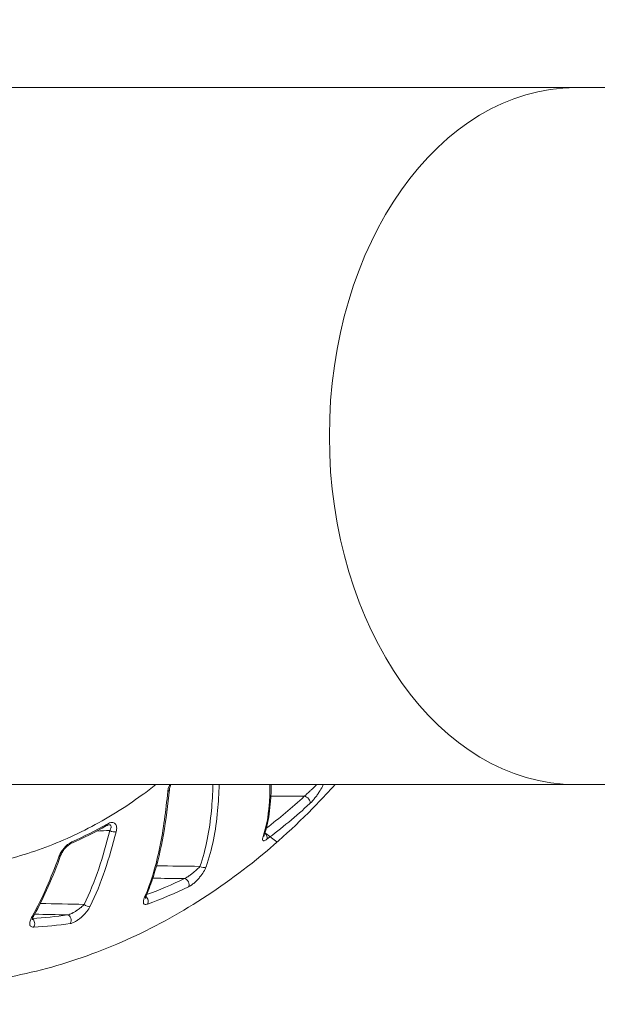
# Model space of a CAD drawing. Units: millimetres. Extents: x -22150 to 7830, y 6 to 6365.
# Drawn here: x -20352 to -20317, y 2350 to 2410 of the extents above; entities that cross this region are included whole.
import ezdxf

# ---------------------------------------------------------------- set-up
doc = ezdxf.new("R2010")
doc.units = ezdxf.units.MM
doc.styles.get("Standard").update_dxf_attribs({"font": 'arial.ttf'})
doc.dimstyles.new('ISO-25', dxfattribs={"dimtxt": 2.5, "dimasz": 2.5, "dimexe": 1.25, "dimexo": 0.625, "dimtad": 1, "dimtxsty": 'Standard', "dimcen": 2.5, "dimadec": 0, "dimazin": 0, "dimtfac": 1, "dimtmove": 0, "dimatfit": 3, "dimfxl": 1, "dimarcsym": 0})

# ---------------------------------------------------------------- blocks, each defined once
blk = doc.blocks.new('*D25')
at = {"color": 0, "lineweight": -2, "transparency": 16777216}
for p, q in [((-21724.213, 5933.055), (-21724.213, 6034.305)), ((-14048.704, 5933.055), (-14048.704, 6034.305)), ((-21574.213, 6033.055), (-14198.704, 6033.055))]:
    blk.add_line(p, q, dxfattribs=at)
at = {"color": 0, "transparency": 16777216}
for points in [[(-21574.213, 6058.055), (-21574.213, 6008.055), (-21724.213, 6033.055)], [(-14198.704, 6058.055), (-14198.704, 6008.055), (-14048.704, 6033.055)]]:
    blk.add_solid(points, dxfattribs=at)
at = {"layer": 'Defpoints', "color": 0, "transparency": 16777216}
for p in [(-14048.704, 6033.055), (-21724.213, 2356.982), (-14048.704, 2239.447)]:
    blk.add_point(p, dxfattribs=at)
at = {"color": 0, "transparency": 16777216, "insert": (-17886.459, 6200.698), "char_height": 250, "attachment_point": 5}
blk.add_mtext('765', dxfattribs=at)
blk = doc.blocks.new('*D26')
at = {"color": 0, "lineweight": -2, "transparency": 16777216}
for p, q in [((-21718.189, 5957.401), (-21819.439, 5957.401)), ((-21818.189, 5807.401), (-21818.189, 155.874)), ((-21718.189, 5.874), (-21819.439, 5.874))]:
    blk.add_line(p, q, dxfattribs=at)
at = {"color": 0, "transparency": 16777216}
for points in [[(-21843.189, 5807.401), (-21793.189, 5807.401), (-21818.189, 5957.401)], [(-21843.189, 155.874), (-21793.189, 155.874), (-21818.189, 5.874)]]:
    blk.add_solid(points, dxfattribs=at)
at = {"layer": 'Defpoints', "color": 0, "transparency": 16777216}
for p in [(-16682.86, 5957.401), (-21818.189, 5.874), (-16889.677, 5.874)]:
    blk.add_point(p, dxfattribs=at)
at = {"color": 0, "transparency": 16777216, "insert": (-21985.833, 2981.638), "char_height": 250, "attachment_point": 5, "rotation": 90}
blk.add_mtext('595', dxfattribs=at)

msp = doc.modelspace()

# ---------------------------------------------------------------- linework, layer by layer
at = {"color": 0, "linetype": 'Continuous', "lineweight": 20}
for p, q in [((-20318.502, 2363.692), (-20361.855, 2363.692)), ((-20318.502, 2363.692), (-20254.862, 2363.692)), ((-20337.446, 2360.774), (-20336.693, 2360.204))]:
    msp.add_line(p, q, dxfattribs=at)
at = {"color": 0, "linetype": 'Continuous', "lineweight": 20, "extrusion": (0, 0, -1)}
for centre, major_axis, ratio, start_param, end_param in [((-20318.502, 2384.892), (0, 21.2), 0.707107, -1.570796, -0.002043), ((-20318.502, 2384.892), (0, -21.2), 0.707107, 0, 1.570796), ((-20343.522, 2363.419), (0.299, -0.028), 0.628381, -0.000115, 0.778801), ((-18722.654, 2395.486), (-2210.867, -21.554), 0.011096, -0.753405, -0.752061), ((-20334.904, 2362.732), (0.203, -0.221), 0.590983, -2.624525, -0.207981), ((-20347.185, 2361.459), (0.148, -0.261), 0.422982, -0.682515, 0), ((-20346.643, 2360.993), (-0.291, 0.074), 0.566175, -2.399549, -0.976361), ((-20337.735, 2360.726), (0.285, -0.093), 0.84443, 0, 0.492038), ((-20337.506, 2360.571), (0.179, -0.241), 0.623781, -1.860705, -0.274707), ((-20349.329, 2360.376), (0.122, -0.274), 0.458641, -0.717216, -0.000031), ((-20350.118, 2359.475), (0.282, -0.103), 0.523668, -0.000099, 0.747641), ((-20341.191, 2358.887), (-0.283, 0.1), 0.770662, -2.590191, -1.212494), ((-18918.913, 2377.43), (-2008.121, -1.372), 0.013049, -0.782964, -0.781604), ((-20342.243, 2357.69), (-0.13, 0.27), 0.666292, 0.329007, 2.735673), ((-20344.911, 2357.054), (0.275, -0.119), 0.729717, 0, 0.5846), ((-20344.728, 2356.647), (0.102, -0.282), 0.681495, -2.312055, -0.479918), ((-20348.204, 2356.503), (-0.269, 0.132), 0.64341, -2.514115, -1.101884), ((-20351.722, 2355.886), (0.261, -0.148), 0.600221, 0, 0.665493), ((-18020.281, 2376.109), (-2990.319, 8.643), 0.014435, -0.677938, -0.676871), ((-20349.404, 2355.469), (-0.044, 0.297), 0.698362, 0.120446, 2.515263), ((-20351.626, 2355.25), (0.015, -0.3), 0.70074, -2.713924, -0.696864), ((-20353.313, 2401.096), (1.334, -46.089), 0.713153, -0.083359, -0.0152)]:
    msp.add_ellipse(centre, major_axis=major_axis, ratio=ratio, start_param=start_param, end_param=end_param, dxfattribs=at)
at = {"color": 0, "linetype": 'Continuous', "lineweight": 20}
msp.add_ellipse((-20353.445, 2401.077), major_axis=(1.309, -45.548), ratio=0.713379, start_param=0.018197, end_param=0.083752, dxfattribs=at)
for points, knots in [([(-19399.148, 2406.092), (-19399.148, 2406.092), (-19400.05, 2406.092), (-19401.474, 2406.092), (-19403.671, 2406.092), (-19407.108, 2406.092), (-19412.064, 2406.092), (-19417.019, 2406.092), (-19429.967, 2406.092), (-19509.36, 2406.092), (-19536.991, 2406.092), (-19560.986, 2406.092), (-19578.073, 2406.092), (-19597.442, 2406.092), (-19617.995, 2406.092), (-19628.863, 2406.092), (-19640.146, 2406.092), (-19651.428, 2406.092), (-19663.125, 2406.092), (-19675.047, 2406.092), (-19698.891, 2406.092), (-19723.636, 2406.092), (-19747.722, 2406.092), (-19759.765, 2406.092), (-19771.644, 2406.092), (-19783.169, 2406.092), (-19794.693, 2406.092), (-19805.864, 2406.092), (-19816.505, 2406.092), (-19827.145, 2406.092), (-19847.364, 2406.092), (-19864.808, 2406.092), (-19880.568, 2406.092), (-19887.607, 2406.092), (-19900.247, 2406.092), (-19905.849, 2406.092), (-19910.85, 2406.092), (-19915.851, 2406.092), (-19920.251, 2406.092), (-19924.161, 2406.092), (-19928.071, 2406.092), (-19931.492, 2406.092), (-19934.531, 2406.092), (-19940.609, 2406.092), (-19949.711, 2406.092), (-19955.939, 2406.092), (-19959.103, 2406.092), (-19965.431, 2406.092), (-19975.219, 2406.092), (-19985.954, 2406.092), (-19993.372, 2406.092), (-19997.212, 2406.092), (-20001.207, 2406.092), (-20005.202, 2406.092), (-20009.352, 2406.092), (-20017.832, 2406.092), (-20022.161, 2406.092), (-20030.875, 2406.092), (-20035.26, 2406.092), (-20043.969, 2406.092), (-20048.293, 2406.092), (-20056.773, 2406.092), (-20060.93, 2406.092), (-20065.023, 2406.092), (-20069.116, 2406.092), (-20073.147, 2406.092), (-20081.117, 2406.092), (-20088.997, 2406.092), (-20098.695, 2406.092), (-20104.471, 2406.092), (-20108.374, 2406.092), (-20111.341, 2406.092), (-20115.459, 2406.092), (-20117.589, 2406.092), (-20120.866, 2406.092), (-20125.452, 2406.092), (-20130.592, 2406.092), (-20133.335, 2406.092), (-20136.078, 2406.092), (-20138.994, 2406.092), (-20142.117, 2406.092), (-20148.363, 2406.092), (-20155.436, 2406.092), (-20163.626, 2406.092), (-20167.721, 2406.092), (-20172.095, 2406.092), (-20176.712, 2406.092), (-20181.328, 2406.092), (-20186.188, 2406.092), (-20191.253, 2406.092), (-20196.318, 2406.092), (-20201.587, 2406.092), (-20212.458, 2406.092), (-20218.059, 2406.092), (-20235.24, 2406.092), (-20259.153, 2406.092), (-20283.714, 2406.092), (-20307.871, 2406.092), (-20319.748, 2406.092), (-20342.636, 2406.092), (-20353.647, 2406.092), (-20374.332, 2406.092), (-20384.005, 2406.092), (-20401.54, 2406.092), (-20409.4, 2406.092), (-20422.836, 2406.092), (-20428.41, 2406.092), (-20433.116, 2406.092), (-20437.822, 2406.092), (-20441.66, 2406.092), (-20451.419, 2406.092), (-20455.584, 2406.092), (-20461.979, 2406.092), (-20464.229, 2406.092), (-20466.516, 2406.092), (-20485.324, 2406.092), (-20517.697, 2406.092), (-20550.071, 2406.092), (-20563.636, 2406.092)], [-6206.497845, -6206.497845, -6206.497845, -6206.497845, -6187.049386, -6187.049386, -6187.049386, -6157.060177, -6157.060177, -6157.060177, -6127.070968, -6097.08176, -6067.092551, -6067.092551, -6052.097946, -6037.103342, -6037.103342, -6022.108737, -6022.108737, -6022.108737, -6007.114133, -6007.114133, -6007.114133, -5977.124924, -5977.124924, -5977.124924, -5962.130319, -5962.130319, -5962.130319, -5947.135715, -5947.135715, -5947.135715, -5932.141111, -5917.146506, -5917.146506, -5902.151902, -5902.151902, -5887.157297, -5887.157297, -5887.157297, -5872.162693, -5872.162693, -5872.162693, -5857.168088, -5857.168088, -5857.168088, -5827.178879, -5797.18967, -5797.18967, -5797.18967, -5737.211253, -5707.222044, -5707.222044, -5677.232835, -5677.232835, -5677.232835, -5647.243626, -5647.243626, -5617.254417, -5617.254417, -5587.265208, -5587.265208, -5557.275999, -5557.275999, -5527.28679, -5527.28679, -5527.28679, -5497.297581, -5497.297581, -5467.308372, -5437.319163, -5422.324559, -5422.324559, -5407.329955, -5399.832652, -5392.33535, -5392.33535, -5377.340746, -5362.346141, -5362.346141, -5362.346141, -5347.351537, -5347.351537, -5347.351537, -5317.362328, -5317.362328, -5317.362328, -5302.367723, -5302.367723, -5302.367723, -5287.373119, -5287.373119, -5287.373119, -5272.378514, -5272.378514, -5257.38391, -5257.38391, -5227.394701, -5197.405492, -5197.405492, -5167.416283, -5167.416283, -5137.427074, -5137.427074, -5107.437865, -5107.437865, -5077.448657, -5077.448657, -5047.459448, -5047.459448, -5047.459448, -5017.470239, -5017.470239, -4957.491821, -4957.491821, -4924.746307, -4924.746307, -4924.746307, -4655.494215, -4461.291952, -4461.291952, -4461.291952, -4461.291952]), ([(-20344.038, 2363.692), (-20344.314, 2363.475), (-20344.594, 2363.265), (-20345.406, 2362.678), (-20345.944, 2362.318), (-20347.585, 2361.306), (-20348.71, 2360.724), (-20350.445, 2359.991), (-20351.033, 2359.77), (-20352.208, 2359.383), (-20352.795, 2359.216), (-20354.557, 2358.794), (-20355.732, 2358.619), (-20357.492, 2358.518), (-20358.079, 2358.512), (-20359.248, 2358.557), (-20359.824, 2358.608), (-20360.96, 2358.767), (-20361.519, 2358.875), (-20362.343, 2359.081), (-20362.615, 2359.156), (-20363.02, 2359.281), (-20363.154, 2359.325), (-20363.42, 2359.415), (-20363.554, 2359.463), (-20363.684, 2359.511)], [0.04320731, 0.04320731, 0.04320731, 0.04320731, 0.04432522, 0.04432522, 0.04643594, 0.04643594, 0.0506574, 0.0506574, 0.05276813, 0.05276813, 0.05487885, 0.05487885, 0.05910031, 0.05910031, 0.06121104, 0.06121104, 0.06332176, 0.06332176, 0.06543249, 0.06543249, 0.06648785, 0.06648785, 0.06701554, 0.06701554, 0.06753909, 0.06753909, 0.06753909, 0.06753909]), ([(-20333.15, 2363.692), (-20333.517, 2363.283), (-20333.89, 2362.882), (-20335.598, 2361.117), (-20337.005, 2359.85), (-20339.894, 2357.598), (-20341.38, 2356.602), (-20344.435, 2354.864), (-20346.013, 2354.116), (-20349.237, 2352.89), (-20350.89, 2352.409), (-20354.201, 2351.738), (-20355.868, 2351.541), (-20357.88, 2351.471), (-20358.234, 2351.464), (-20358.586, 2351.464)], [17.357657, 17.357657, 17.357657, 17.357657, 19.14712, 19.14712, 25.411504, 25.411504, 31.490474, 31.490474, 37.551112, 37.551112, 43.600829, 43.600829, 49.541713, 49.541713, 50.80621, 50.80621, 50.80621, 50.80621]), ([(-20343.223, 2363.39), (-20343.399, 2361.541), (-20343.676, 2359.735), (-20344.326, 2357.707), (-20344.472, 2357.313), (-20344.636, 2356.935)], [0, 0, 0, 0, 7.144823, 7.144823, 8.927924, 8.927924, 8.927924, 8.927924]), ([(-20343.322, 2363.267), (-20343.314, 2363.346), (-20343.296, 2363.429), (-20343.269, 2363.516), (-20343.25, 2363.573), (-20343.227, 2363.633), (-20343.201, 2363.692)], [0, 0, 0, 0, 0.0003027408, 0.0003027408, 0.0003027408, 0.0005055874, 0.0005055874, 0.0005055874, 0.0005055874]), ([(-20343.14, 2363.692), (-20343.142, 2363.687), (-20343.144, 2363.682), (-20343.15, 2363.668), (-20343.153, 2363.659), (-20343.159, 2363.644), (-20343.162, 2363.638), (-20343.166, 2363.626), (-20343.168, 2363.621), (-20343.175, 2363.602), (-20343.179, 2363.588), (-20343.197, 2363.531), (-20343.208, 2363.49), (-20343.219, 2363.43), (-20343.221, 2363.41), (-20343.223, 2363.39)], [0.6077662, 0.6077662, 0.6077662, 0.6077662, 0.6256782, 0.6256782, 0.6569137, 0.6569137, 0.6803384, 0.6803384, 0.6979061, 0.6979061, 0.750634, 0.750634, 0.9095499, 0.9095499, 0.9999566, 0.9999566, 0.9999566, 0.9999566]), ([(-20341.363, 2358.719), (-20341.176, 2359.245), (-20341.031, 2359.795), (-20340.806, 2360.931), (-20340.725, 2361.516), (-20340.62, 2362.631), (-20340.589, 2363.157), (-20340.573, 2363.692)], [0, 0, 0, 0, 0.002590447, 0.002590447, 0.005180894, 0.005180894, 0.007411674, 0.007411674, 0.007411674, 0.007411674]), ([(-20340.19, 2363.692), (-20340.207, 2363.155), (-20340.238, 2362.626), (-20340.346, 2361.503), (-20340.428, 2360.912), (-20340.657, 2359.769), (-20340.803, 2359.216), (-20340.991, 2358.688)], [0.003004947, 0.003004947, 0.003004947, 0.003004947, 0.005253812, 0.005253812, 0.007880718, 0.007880718, 0.010507624, 0.010507624, 0.010507624, 0.010507624]), ([(-20337.52, 2360.531), (-20337.326, 2361.125), (-20337.211, 2361.769), (-20337.153, 2362.447), (-20337.152, 2362.45), (-20337.152, 2362.454), (-20337.118, 2362.858), (-20337.104, 2363.271), (-20337.108, 2363.692)], [0, 0, 0, 0, 0.003493599, 0.003493599, 0.003513768, 0.003513768, 0.003513768, 0.00560708, 0.00560708, 0.00560708, 0.00560708]), ([(-20335.016, 2362.983), (-20334.985, 2363.011), (-20334.948, 2363.045), (-20334.91, 2363.079), (-20334.902, 2363.087), (-20334.893, 2363.094), (-20334.885, 2363.102), (-20334.851, 2363.132), (-20334.818, 2363.163), (-20334.786, 2363.192), (-20334.774, 2363.203), (-20334.763, 2363.214), (-20334.751, 2363.224), (-20334.72, 2363.253), (-20334.69, 2363.281), (-20334.661, 2363.308), (-20334.619, 2363.346), (-20334.58, 2363.384), (-20334.542, 2363.42), (-20334.533, 2363.428), (-20334.524, 2363.437), (-20334.516, 2363.445), (-20334.449, 2363.508), (-20334.39, 2363.567), (-20334.336, 2363.622), (-20334.332, 2363.625), (-20334.329, 2363.629), (-20334.325, 2363.633), (-20334.305, 2363.653), (-20334.286, 2363.673), (-20334.268, 2363.692)], [0, 0, 0, 0, 0.000155158, 0.000155158, 0.000155158, 0.000188175, 0.000188175, 0.000188175, 0.000326187, 0.000326187, 0.000326187, 0.000376349, 0.000376349, 0.000376349, 0.000511451, 0.000511451, 0.000511451, 0.000705985, 0.000705985, 0.000705985, 0.000752699, 0.000752699, 0.000752699, 0.001105486, 0.001105486, 0.001105486, 0.001129048, 0.001129048, 0.001129048, 0.001264681, 0.001264681, 0.001264681, 0.001264681]), ([(-20333.866, 2363.692), (-20333.882, 2363.655), (-20333.899, 2363.616), (-20333.919, 2363.575), (-20333.968, 2363.474), (-20334.03, 2363.365), (-20334.106, 2363.248), (-20334.144, 2363.189), (-20334.185, 2363.127), (-20334.23, 2363.065), (-20334.274, 2363.004), (-20334.321, 2362.942), (-20334.37, 2362.88), (-20334.42, 2362.818), (-20334.472, 2362.756), (-20334.525, 2362.697), (-20334.578, 2362.639), (-20334.63, 2362.585), (-20334.678, 2362.54)], [0.00028154, 0.00028154, 0.00028154, 0.00028154, 0.000476581, 0.000476581, 0.000476581, 0.000953161, 0.000953161, 0.000953161, 0.001193729, 0.001193729, 0.001193729, 0.001429742, 0.001429742, 0.001429742, 0.001668032, 0.001668032, 0.001668032, 0.001906322, 0.001906322, 0.001906322, 0.001906322]), ([(-20344.73, 2356.844), (-20344.322, 2357.782), (-20344.028, 2358.819), (-20343.583, 2360.982), (-20343.432, 2362.111), (-20343.322, 2363.267)], [0, 0, 0, 0, 0.004483205, 0.004483205, 0.008966409, 0.008966409, 0.008966409, 0.008966409]), ([(-20346.897, 2361.249), (-20346.902, 2361.249), (-20346.913, 2361.248), (-20346.941, 2361.241), (-20346.958, 2361.235), (-20346.996, 2361.22), (-20347.016, 2361.21), (-20347.037, 2361.198)], [0, 0, 0, 0, 0.0917843, 0.0917843, 0.1805366, 0.1805366, 0.2676451, 0.2676451, 0.2676451, 0.2676451]), ([(-20347, 2361.296), (-20346.902, 2361.352), (-20346.804, 2361.384), (-20346.72, 2361.387), (-20346.635, 2361.389), (-20346.564, 2361.361), (-20346.516, 2361.311), (-20346.467, 2361.26), (-20346.439, 2361.188), (-20346.431, 2361.105), (-20346.422, 2361.021), (-20346.432, 2360.927), (-20346.457, 2360.827)], [0, 0, 0, 0, 0.000369386, 0.000369386, 0.000369386, 0.000738659, 0.000738659, 0.000738659, 0.001108199, 0.001108199, 0.001108199, 0.001478115, 0.001478115, 0.001478115, 0.001478115]), ([(-20346.841, 2360.898), (-20346.81, 2360.954), (-20346.787, 2361.007), (-20346.775, 2361.057), (-20346.774, 2361.062), (-20346.773, 2361.067), (-20346.772, 2361.072), (-20346.764, 2361.116), (-20346.764, 2361.157), (-20346.779, 2361.189), (-20346.781, 2361.193), (-20346.783, 2361.197), (-20346.785, 2361.201), (-20346.788, 2361.205), (-20346.791, 2361.209), (-20346.794, 2361.213), (-20346.799, 2361.218), (-20346.805, 2361.223), (-20346.811, 2361.228), (-20346.82, 2361.234), (-20346.831, 2361.239), (-20346.843, 2361.243), (-20346.849, 2361.245), (-20346.856, 2361.246), (-20346.863, 2361.247), (-20346.866, 2361.248), (-20346.87, 2361.248), (-20346.873, 2361.249), (-20346.877, 2361.249), (-20346.881, 2361.249), (-20346.885, 2361.249), (-20346.888, 2361.249), (-20346.891, 2361.249), (-20346.895, 2361.249), (-20346.896, 2361.249), (-20346.896, 2361.249), (-20346.897, 2361.249)], [0, 0, 0, 0, 0.0002514045, 0.0002514045, 0.0002514045, 0.0002758464, 0.0002758464, 0.0002758464, 0.0005028089, 0.0005028089, 0.0005028089, 0.0005341194, 0.0005341194, 0.0005341194, 0.0005656601, 0.0005656601, 0.0005656601, 0.0006127984, 0.0006127984, 0.0006127984, 0.0006835059, 0.0006835059, 0.0006835059, 0.0007188597, 0.0007188597, 0.0007188597, 0.0007365365, 0.0007365365, 0.0007365365, 0.0007542134, 0.0007542134, 0.0007542134, 0.0007699262, 0.0007699262, 0.0007699262, 0.0007728915, 0.0007728915, 0.0007728915, 0.0007728915]), ([(-20348.402, 2356.408), (-20348.066, 2357.094), (-20347.778, 2357.82), (-20347.522, 2358.572), (-20347.266, 2359.324), (-20347.043, 2360.102), (-20346.841, 2360.898)], [0, 0, 0, 0, 0.002978066, 0.002978066, 0.002978066, 0.005956131, 0.005956131, 0.005956131, 0.005956131]), ([(-20346.457, 2360.827), (-20346.661, 2360.025), (-20346.887, 2359.238), (-20347.406, 2357.717), (-20347.698, 2356.985), (-20348.036, 2356.294)], [0, 0, 0, 0, 0.003012289, 0.003012289, 0.006024579, 0.006024579, 0.006024579, 0.006024579]), ([(-20337.293, 2360.37), (-20337.327, 2360.345), (-20337.357, 2360.325), (-20337.384, 2360.31), (-20337.411, 2360.295), (-20337.435, 2360.285), (-20337.455, 2360.28), (-20337.475, 2360.275), (-20337.492, 2360.274), (-20337.505, 2360.277), (-20337.518, 2360.28), (-20337.529, 2360.287), (-20337.536, 2360.297), (-20337.551, 2360.317), (-20337.556, 2360.349), (-20337.552, 2360.388), (-20337.549, 2360.428), (-20337.538, 2360.476), (-20337.52, 2360.531)], [0, 0, 0, 0, 0.000158408, 0.000158408, 0.000158408, 0.000317088, 0.000317088, 0.000317088, 0.000476078, 0.000476078, 0.000476078, 0.000635327, 0.000635327, 0.000635327, 0.000954407, 0.000954407, 0.000954407, 0.001273868, 0.001273868, 0.001273868, 0.001273868]), ([(-20337.449, 2360.634), (-20337.456, 2360.613), (-20337.461, 2360.595), (-20337.466, 2360.571), (-20337.467, 2360.563), (-20337.467, 2360.563), (-20337.467, 2360.563), (-20337.467, 2360.563)], [0, 0, 0, 0, 0.1573388, 0.1573388, 0.2956209, 0.2956209, 0.2996952, 0.2996952, 0.2996952, 0.2996952]), ([(-20349.947, 2359.3), (-20349.916, 2359.386), (-20349.874, 2359.474), (-20349.823, 2359.561), (-20349.772, 2359.648), (-20349.711, 2359.735), (-20349.642, 2359.816), (-20349.506, 2359.978), (-20349.332, 2360.128), (-20349.154, 2360.207)], [0, 0, 0, 0, 0.000321184, 0.000321184, 0.000321184, 0.000642369, 0.000642369, 0.000642369, 0.001284738, 0.001284738, 0.001284738, 0.001284738]), ([(-20349.207, 2360.102), (-20349.236, 2360.09), (-20349.267, 2360.073), (-20349.332, 2360.031), (-20349.367, 2360.006), (-20349.444, 2359.942), (-20349.486, 2359.903), (-20349.576, 2359.808), (-20349.623, 2359.75), (-20349.712, 2359.624), (-20349.754, 2359.553), (-20349.792, 2359.476), (-20349.797, 2359.466), (-20349.802, 2359.455), (-20349.803, 2359.453), (-20349.806, 2359.446), (-20349.808, 2359.441), (-20349.817, 2359.419), (-20349.824, 2359.404), (-20349.832, 2359.383), (-20349.834, 2359.378), (-20349.836, 2359.373)], [0, 0, 0, 0, 0.120163, 0.120163, 0.252926, 0.252926, 0.424089, 0.424089, 0.645204, 0.645204, 0.907519, 0.907519, 0.944461, 0.944461, 0.951411, 0.951411, 0.972261, 0.972261, 1.034845, 1.034845, 1.055948, 1.055948, 1.055948, 1.055948]), ([(-20342.308, 2357.974), (-20342.274, 2357.99), (-20342.233, 2358.013), (-20342.191, 2358.038), (-20342.182, 2358.043), (-20342.173, 2358.049), (-20342.164, 2358.054), (-20342.127, 2358.078), (-20342.09, 2358.102), (-20342.054, 2358.126), (-20342.041, 2358.135), (-20342.028, 2358.144), (-20342.015, 2358.153), (-20341.98, 2358.177), (-20341.946, 2358.202), (-20341.914, 2358.226), (-20341.867, 2358.26), (-20341.822, 2358.295), (-20341.78, 2358.329), (-20341.769, 2358.337), (-20341.759, 2358.345), (-20341.749, 2358.353), (-20341.674, 2358.415), (-20341.606, 2358.474), (-20341.544, 2358.532), (-20341.539, 2358.536), (-20341.535, 2358.54), (-20341.531, 2358.544), (-20341.466, 2358.605), (-20341.409, 2358.664), (-20341.363, 2358.719)], [0, 0, 0, 0, 0.000151373, 0.000151373, 0.000151373, 0.000182969, 0.000182969, 0.000182969, 0.000317546, 0.000317546, 0.000317546, 0.000365938, 0.000365938, 0.000365938, 0.000497265, 0.000497265, 0.000497265, 0.000685983, 0.000685983, 0.000685983, 0.000731877, 0.000731877, 0.000731877, 0.001074263, 0.001074263, 0.001074263, 0.001097815, 0.001097815, 0.001097815, 0.001463754, 0.001463754, 0.001463754, 0.001463754]), ([(-20340.991, 2358.688), (-20341.024, 2358.593), (-20341.075, 2358.492), (-20341.142, 2358.384), (-20341.208, 2358.277), (-20341.289, 2358.166), (-20341.382, 2358.054), (-20341.43, 2357.997), (-20341.481, 2357.94), (-20341.535, 2357.884), (-20341.588, 2357.83), (-20341.644, 2357.776), (-20341.702, 2357.724), (-20341.76, 2357.672), (-20341.82, 2357.624), (-20341.881, 2357.58), (-20341.941, 2357.537), (-20342, 2357.501), (-20342.053, 2357.476)], [0, 0, 0, 0, 0.000464305, 0.000464305, 0.000464305, 0.00092861, 0.00092861, 0.00092861, 0.00116313, 0.00116313, 0.00116313, 0.001392915, 0.001392915, 0.001392915, 0.001625068, 0.001625068, 0.001625068, 0.001857221, 0.001857221, 0.001857221, 0.001857221]), ([(-20344.549, 2356.429), (-20344.587, 2356.415), (-20344.621, 2356.407), (-20344.68, 2356.402), (-20344.706, 2356.404), (-20344.747, 2356.419), (-20344.763, 2356.43), (-20344.787, 2356.46), (-20344.795, 2356.479), (-20344.8, 2356.5), (-20344.8, 2356.5), (-20344.8, 2356.5), (-20344.81, 2356.542), (-20344.807, 2356.594), (-20344.794, 2356.651), (-20344.794, 2356.652), (-20344.794, 2356.652), (-20344.782, 2356.71), (-20344.76, 2356.775), (-20344.73, 2356.844)], [0, 0, 0, 0, 0.000163349, 0.000163349, 0.000327003, 0.000327003, 0.000491005, 0.000491005, 0.000655281, 0.000655281, 0.000656991, 0.000656991, 0.000656991, 0.000984443, 0.000984443, 0.000985487, 0.000985487, 0.000985487, 0.001313982, 0.001313982, 0.001313982, 0.001313982]), ([(-20344.636, 2356.935), (-20344.65, 2356.903), (-20344.661, 2356.873), (-20344.677, 2356.824), (-20344.681, 2356.804), (-20344.685, 2356.779), (-20344.685, 2356.772), (-20344.685, 2356.772)], [0, 0, 0, 0, 0.1760277, 0.1760277, 0.3382907, 0.3382907, 0.4711182, 0.4711182, 0.4711182, 0.4711182]), ([(-20349.422, 2355.767), (-20349.387, 2355.772), (-20349.346, 2355.784), (-20349.303, 2355.799), (-20349.293, 2355.803), (-20349.284, 2355.806), (-20349.275, 2355.81), (-20349.269, 2355.812), (-20349.262, 2355.815), (-20349.256, 2355.817), (-20349.224, 2355.83), (-20349.192, 2355.845), (-20349.16, 2355.86), (-20349.146, 2355.867), (-20349.133, 2355.873), (-20349.119, 2355.88), (-20349.083, 2355.899), (-20349.047, 2355.918), (-20349.013, 2355.938), (-20348.963, 2355.966), (-20348.914, 2355.996), (-20348.869, 2356.026), (-20348.857, 2356.033), (-20348.846, 2356.041), (-20348.835, 2356.048), (-20348.753, 2356.103), (-20348.678, 2356.159), (-20348.609, 2356.215), (-20348.604, 2356.219), (-20348.599, 2356.223), (-20348.595, 2356.227), (-20348.522, 2356.288), (-20348.457, 2356.348), (-20348.402, 2356.408)], [0, 0, 0, 0, 0.000142476, 0.000142476, 0.000142476, 0.000172344, 0.000172344, 0.000172344, 0.000193886, 0.000193886, 0.000193886, 0.000298832, 0.000298832, 0.000298832, 0.000344687, 0.000344687, 0.000344687, 0.000467645, 0.000467645, 0.000467645, 0.000644838, 0.000644838, 0.000644838, 0.000689374, 0.000689374, 0.000689374, 0.001010597, 0.001010597, 0.001010597, 0.001034061, 0.001034061, 0.001034061, 0.001378748, 0.001378748, 0.001378748, 0.001378748]), ([(-20348.036, 2356.294), (-20348.087, 2356.19), (-20348.155, 2356.085), (-20348.237, 2355.979), (-20348.274, 2355.932), (-20348.314, 2355.884), (-20348.356, 2355.838), (-20348.408, 2355.781), (-20348.464, 2355.725), (-20348.523, 2355.67), (-20348.577, 2355.621), (-20348.635, 2355.571), (-20348.696, 2355.525), (-20348.755, 2355.48), (-20348.816, 2355.437), (-20348.879, 2355.399), (-20348.943, 2355.359), (-20349.007, 2355.325), (-20349.071, 2355.299), (-20349.134, 2355.272), (-20349.193, 2355.254), (-20349.247, 2355.246)], [0, 0, 0, 0, 0.000447182, 0.000447182, 0.000447182, 0.000648457, 0.000648457, 0.000648457, 0.000894363, 0.000894363, 0.000894363, 0.00112029, 0.00112029, 0.00112029, 0.001341545, 0.001341545, 0.001341545, 0.001566485, 0.001566485, 0.001566485, 0.001788726, 0.001788726, 0.001788726, 0.001788726]), ([(-20351.479, 2355.027), (-20351.521, 2355.025), (-20351.556, 2355.029), (-20351.616, 2355.048), (-20351.641, 2355.063), (-20351.679, 2355.101), (-20351.693, 2355.125), (-20351.711, 2355.176), (-20351.715, 2355.205), (-20351.716, 2355.236), (-20351.716, 2355.237), (-20351.716, 2355.237), (-20351.717, 2355.299), (-20351.702, 2355.368), (-20351.653, 2355.514), (-20351.617, 2355.593), (-20351.571, 2355.673)], [0, 0, 0, 0, 0.00016989, 0.00016989, 0.000340105, 0.000340105, 0.000510699, 0.000510699, 0.000681579, 0.000681579, 0.000683346, 0.000683346, 0.000683346, 0.001024153, 0.001024153, 0.001366692, 0.001366692, 0.001366692, 0.001366692]), ([(-20351.461, 2355.738), (-20351.507, 2355.657), (-20351.539, 2355.579), (-20351.559, 2355.502), (-20351.562, 2355.484), (-20351.563, 2355.465), (-20351.563, 2355.461), (-20351.563, 2355.46), (-20351.563, 2355.46), (-20351.563, 2355.46)], [0, 0, 0, 0, 0.3771528, 0.3771528, 0.5288196, 0.5288196, 0.6267782, 0.6267782, 0.6329575, 0.6329575, 0.6329575, 0.6329575])]:
    msp.add_open_spline(points, degree=3, knots=knots, dxfattribs=at)
for points in [[(-20337.03, 2363.692), (-20337.032, 2362.605), (-20337.147, 2361.566), (-20337.449, 2360.634)], [(-20337.331, 2361.04), (-20336.54, 2361.642), (-20335.769, 2362.29), (-20335.016, 2362.983)], [(-20334.678, 2362.54), (-20335.526, 2361.76), (-20336.398, 2361.036), (-20337.293, 2360.37)], [(-20347.037, 2361.198), (-20347.749, 2360.795), (-20348.474, 2360.429), (-20349.207, 2360.102)], [(-20349.154, 2360.207), (-20348.426, 2360.531), (-20347.708, 2360.895), (-20347, 2361.296)], [(-20346.841, 2360.898), (-20347.105, 2360.889), (-20347.369, 2360.879), (-20347.634, 2360.87)], [(-20351.571, 2355.673), (-20350.94, 2356.787), (-20350.415, 2358.019), (-20349.947, 2359.3)], [(-20349.836, 2359.373), (-20350.302, 2358.093), (-20350.829, 2356.856), (-20351.461, 2355.738)], [(-20344.076, 2358.753), (-20344.076, 2358.753), (-20344.076, 2358.753), (-20344.075, 2358.753)], [(-20344.007, 2358.752), (-20343.125, 2358.741), (-20342.244, 2358.73), (-20341.363, 2358.719)], [(-20344.609, 2356.999), (-20343.833, 2357.284), (-20343.066, 2357.609), (-20342.308, 2357.974)], [(-20342.053, 2357.476), (-20342.875, 2357.081), (-20343.707, 2356.731), (-20344.549, 2356.429)], [(-20351.073, 2356.463), (-20350.183, 2356.445), (-20349.292, 2356.426), (-20348.402, 2356.408)]]:
    msp.add_open_spline(points, degree=3, dxfattribs=at)

# ---------------------------------------------------------------- dimensions: what is measured, and where the dimension line sits
dim = msp.add_linear_dim(base=(-14048.704, 6033.055), p1=(-21724.213, 2356.982), p2=(-14048.704, 2239.447), text='765', dimstyle='ISO-25', override={"dimtxt": 250, "dimasz": 150, "dimgap": 40, "dimfxl": 100, "dimfxlon": 1})
dim.commit()
dim.dimension.update_dxf_attribs({"geometry": '*D25', "text_midpoint": (-17886.459, 6200.698)})
dim = msp.add_linear_dim(base=(-21818.189, 5.874), p1=(-16682.86, 5957.401), p2=(-16889.677, 5.874), angle=90, text='595', dimstyle='ISO-25', override={"dimtxt": 250, "dimasz": 150, "dimgap": 40, "dimfxl": 100, "dimfxlon": 1})
dim.commit()
dim.dimension.update_dxf_attribs({"geometry": '*D26', "text_midpoint": (-21985.833, 2981.638)})

doc.saveas('drawing.dxf')
